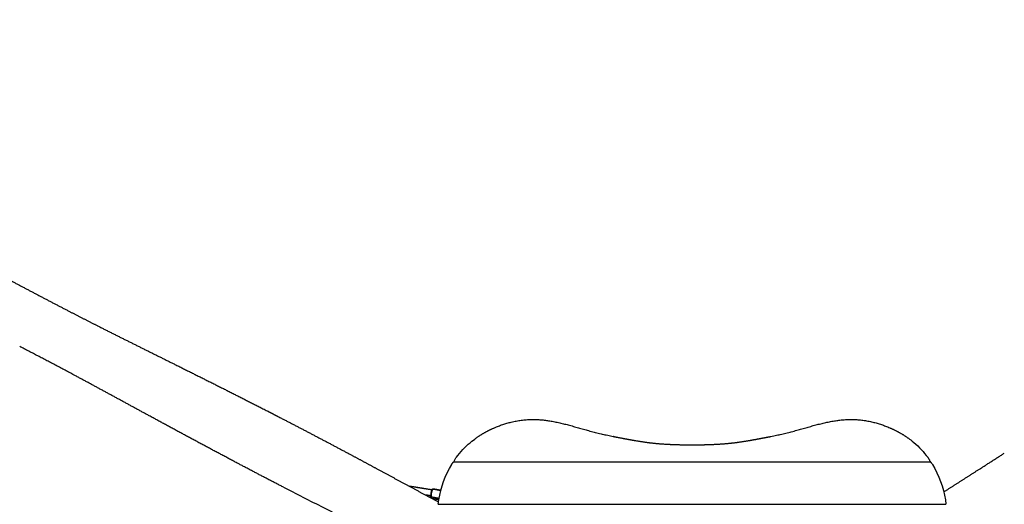
# Model space of a CAD drawing. Units: millimetres. Extents: x -1887 to -640, y 429 to 1549.
# Drawn here: x -1402 to -1140, y 1038 to 1167 of the extents above; entities that cross this region are included whole.
import ezdxf

# ---------------------------------------------------------------- set-up
doc = ezdxf.new("R2010")
doc.units = ezdxf.units.MM
doc.header["$MEASUREMENT"] = 0
for name, color, linetype, true_color in [('Mål', 7, 'Continuous', 0x000000), ('Sikkerhedsareal', 7, 'Continuous', 0x000000), ('Teknik$System', 7, 'Continuous', 0x000000)]:
    doc.layers.add(name, color=color, linetype=linetype, true_color=true_color)
doc.styles.add('Arial', font='txt')
doc.dimstyles.new('Default', dxfattribs={"dimtxt": 14, "dimasz": 10, "dimexe": 0.5, "dimexo": 0.5, "dimgap": 0.25, "dimtad": 0, "dimtoh": 1, "dimdec": 0, "dimzin": 1, "dimdsep": 46, "dimtxsty": 'Arial', "dimcen": 0.5, "dimadec": 0, "dimazin": 0, "dimtfac": 1, "dimtdec": 4, "dimtix": 1, "dimtmove": 1, "dimatfit": 3, "dimfxl": 0, "dimtolj": 1, "dimtzin": 1, "dimarcsym": 0})

# ---------------------------------------------------------------- blocks, each defined once
blk = doc.blocks.new('*D3')
at = {"layer": 'Defpoints', "color": 0}
for p in [(-1247, 1470.99), (-1877.73, 431.1), (-1291.62, 431.1)]:
    blk.add_point(p, dxfattribs=at)
at = {"layer": 'Mål', "color": 0, "lineweight": -2}
for p, q in [((-1247.5, 1470.99), (-1878.23, 1470.99)), ((-1877.73, 1460.99), (-1877.73, 971.49)), ((-1877.73, 441.1), (-1877.73, 930.6)), ((-1292.12, 431.1), (-1878.23, 431.1))]:
    blk.add_line(p, q, dxfattribs=at)
at = {"layer": 'Mål', "color": 0}
for points in [[(-1876.07, 1460.99), (-1879.4, 1460.99), (-1877.73, 1470.99)], [(-1879.4, 441.1), (-1876.07, 441.1), (-1877.73, 431.1)]]:
    blk.add_solid(points, dxfattribs=at)
at = {"layer": 'Mål', "color": 0, "insert": (-1877.73, 951.04), "char_height": 14, "attachment_point": 5, "rotation": 90, "style": 'Arial'}
blk.add_mtext('\\A1;1040', dxfattribs=at)

msp = doc.modelspace()

# ---------------------------------------------------------------- linework, layer by layer
at = {"layer": 'Sikkerhedsareal'}
msp.add_open_spline([(-870.96, 605.95), (-872.73, 604.81), (-878.19, 601.27), (-887.67, 595.08), (-903.51, 584.64), (-921.1, 572.93), (-938.65, 561.16), (-957.24, 548.66), (-974.57, 536.97), (-989.5, 526.9), (-997.6, 521.46), (-1003.76, 517.33), (-1010.39, 512.92), (-1016.64, 508.8), (-1022.93, 504.74), (-1029.07, 500.87), (-1034.3, 497.73), (-1038.2, 495.46), (-1041.16, 493.78), (-1044.13, 492.15), (-1047.95, 490.1), (-1052.42, 487.81), (-1056.65, 485.74), (-1059.96, 484.16), (-1062.71, 482.86), (-1065.33, 481.64), (-1070.14, 479.38), (-1076.99, 476.14), (-1087.08, 471.37), (-1096.91, 466.71), (-1105.39, 462.71), (-1111.48, 459.84), (-1117.8, 456.88), (-1123.82, 454.07), (-1130.07, 451.19), (-1133.97, 449.41), (-1137.21, 447.97), (-1139.63, 446.92), (-1142.21, 445.82), (-1145.01, 444.66), (-1148.06, 443.44), (-1152.04, 441.92), (-1156.4, 440.37), (-1161.16, 438.81), (-1164.85, 437.7), (-1167.65, 436.92), (-1169.76, 436.35), (-1172.75, 435.59), (-1176.92, 434.61), (-1181.12, 433.76), (-1184.12, 433.22), (-1186.23, 432.86), (-1189.04, 432.42), (-1192.79, 431.9), (-1197, 431.43), (-1200.76, 431.08), (-1203.96, 430.84), (-1206.7, 430.67), (-1209.01, 430.56), (-1211.46, 430.46), (-1213.12, 430.4), (-1214.11, 430.36), (-1220.97, 430.12), (-1231.19, 429.77), (-1243.47, 429.4), (-1250.1, 429.23), (-1254.32, 429.14), (-1257.16, 429.09), (-1259.38, 429.06), (-1261.33, 429.04), (-1263.43, 429.03), (-1265.88, 429.04), (-1268.51, 429.09), (-1270.92, 429.17), (-1273.68, 429.28), (-1277.01, 429.47), (-1283.08, 429.95), (-1289.71, 430.75), (-1296.79, 431.94), (-1302.51, 433.09), (-1307.37, 434.25), (-1311.27, 435.3), (-1315.15, 436.41), (-1319.89, 437.91), (-1325.37, 439.86), (-1330.54, 441.9), (-1336.71, 444.55), (-1342.02, 447.1), (-1346.81, 449.6), (-1349.82, 451.24), (-1352.78, 452.92), (-1355.43, 454.48), (-1357.81, 455.92), (-1359.96, 457.26), (-1361.92, 458.5), (-1364.3, 460.03), (-1367.06, 461.82), (-1369.72, 463.58), (-1372.82, 465.64), (-1376.64, 468.18), (-1382.62, 472.15), (-1388.63, 476.12), (-1396.6, 481.33), (-1407.21, 488.2), (-1421.78, 497.48), (-1438.41, 507.92), (-1457.38, 519.67), (-1479.4, 533.17), (-1508.21, 550.75), (-1537.63, 568.62), (-1565.11, 585.33), (-1583.59, 596.61), (-1598.42, 605.7), (-1609.56, 612.56), (-1619.25, 618.59), (-1626.82, 623.34), (-1633.65, 627.68), (-1640.44, 632.06), (-1645.72, 635.55), (-1649.74, 638.25), (-1652.67, 640.25), (-1655.57, 642.28), (-1658.49, 644.36), (-1661.03, 646.2), (-1663.65, 648.17), (-1666.43, 650.29), (-1669.84, 653.01), (-1672.82, 655.49), (-1675.36, 657.68), (-1677.42, 659.51), (-1679.58, 661.5), (-1681.85, 663.66), (-1684.24, 666.02), (-1686.77, 668.61), (-1689.42, 671.46), (-1692.19, 674.59), (-1695.08, 678.03), (-1699.08, 683.08), (-1703.09, 688.67), (-1707.04, 694.8), (-1710.11, 699.99), (-1713.08, 705.49), (-1715.9, 711.24), (-1718.49, 717.17), (-1720.81, 723.14), (-1722.83, 729.04), (-1724.53, 734.71), (-1725.9, 740.02), (-1726.97, 744.81), (-1727.77, 748.97), (-1728.34, 752.39), (-1728.69, 754.76), (-1728.89, 756.23), (-1729.02, 757.26), (-1729.18, 758.51), (-1729.33, 759.84), (-1729.52, 761.53), (-1729.68, 763.05), (-1729.86, 764.67), (-1730.1, 766.86), (-1730.49, 770.07), (-1731.18, 775.69), (-1732.24, 783.89), (-1733.52, 793.6), (-1734.99, 804.52), (-1736.86, 818.28), (-1738.88, 832.86), (-1741.52, 851.3), (-1743.86, 867.06), (-1746.35, 883.2), (-1748.33, 895.56), (-1750.36, 907.88), (-1752.45, 920), (-1754.35, 930.55), (-1756.25, 940.66), (-1758.12, 950.16), (-1759.89, 958.63), (-1761.27, 964.93), (-1762.31, 969.47), (-1763.6, 974.84), (-1765.14, 980.85), (-1766.89, 987.11), (-1768.54, 992.56), (-1770.07, 997.26), (-1771.48, 1001.25), (-1772.75, 1004.59), (-1773.92, 1007.46), (-1774.95, 1009.82), (-1775.86, 1011.79), (-1776.66, 1013.4), (-1777.44, 1014.91), (-1778.3, 1016.5), (-1779.05, 1017.82), (-1779.92, 1019.36), (-1780.84, 1020.97), (-1782.34, 1023.62), (-1783.81, 1026.26), (-1785.28, 1028.98), (-1786.49, 1031.25), (-1787.77, 1033.72), (-1789.68, 1037.51), (-1791.66, 1041.69), (-1793.41, 1045.65), (-1794.76, 1048.87), (-1796.16, 1052.36), (-1797.8, 1056.78), (-1799.41, 1061.48), (-1800.93, 1066.4), (-1802.05, 1070.46), (-1802.87, 1073.71), (-1803.64, 1076.96), (-1804.56, 1081.24), (-1805.48, 1086.26), (-1806.21, 1091.03), (-1806.77, 1095.45), (-1807.18, 1099.51), (-1807.51, 1103.54), (-1807.73, 1107.11), (-1807.86, 1110.23), (-1807.94, 1112.55), (-1807.98, 1114.54), (-1808.02, 1116.51), (-1808.05, 1118.87), (-1808.08, 1121.5), (-1808.13, 1125.18), (-1808.26, 1134.09), (-1808.44, 1145.29), (-1808.59, 1156.12), (-1808.66, 1161.88), (-1808.7, 1165.55), (-1808.71, 1168.4), (-1808.7, 1170.74), (-1808.68, 1172.82), (-1808.63, 1175.17), (-1808.54, 1177.84), (-1808.4, 1180.64), (-1808.2, 1183.78), (-1807.81, 1188.7), (-1807.17, 1194.22), (-1806.27, 1200.08), (-1805.53, 1204.08), (-1804.69, 1208.15), (-1803.94, 1211.44), (-1803.2, 1214.34), (-1802.65, 1216.42), (-1801.88, 1219.16), (-1800.82, 1222.69), (-1799.16, 1227.75), (-1797.48, 1232.35), (-1795.86, 1236.41), (-1794.82, 1238.9), (-1793.91, 1241.01), (-1793.11, 1242.82), (-1792.42, 1244.36), (-1791.61, 1246.14), (-1791.02, 1247.4), (-1790.64, 1248.22), (-1788.41, 1253.04), (-1784.65, 1261.14), (-1780.1, 1270.84), (-1777.06, 1277.27), (-1774.83, 1281.94), (-1772.92, 1285.89), (-1771.27, 1289.24), (-1769.79, 1292.19), (-1768.07, 1295.53), (-1765.96, 1299.43), (-1763.9, 1303.03), (-1762.01, 1306.19), (-1760.43, 1308.75), (-1758.71, 1311.42), (-1756.89, 1314.15), (-1754.96, 1316.91), (-1752.96, 1319.67), (-1750.91, 1322.4), (-1748.17, 1325.91), (-1744.77, 1330.01), (-1740.79, 1334.49), (-1737.11, 1338.39), (-1733.81, 1341.73), (-1730.89, 1344.57), (-1728.32, 1347), (-1725.76, 1349.37), (-1722.38, 1352.45), (-1718.26, 1356.16), (-1713.55, 1360.36), (-1708.41, 1364.91), (-1702.43, 1370.17), (-1696.58, 1375.29), (-1691.53, 1379.68), (-1688.07, 1382.68), (-1685.64, 1384.76), (-1683.79, 1386.33), (-1681.83, 1387.99), (-1679.24, 1390.13), (-1676.2, 1392.57), (-1672.62, 1395.33), (-1668.48, 1398.36), (-1663.83, 1401.57), (-1658.8, 1404.81), (-1653.61, 1407.92), (-1648.49, 1410.75), (-1643.7, 1413.22), (-1639.38, 1415.3), (-1635.63, 1417.01), (-1632.78, 1418.25), (-1630.36, 1419.28), (-1628.12, 1420.22), (-1624.93, 1421.52), (-1620.59, 1423.29), (-1613.63, 1426.09), (-1604.96, 1429.54), (-1596.6, 1432.84), (-1590.23, 1435.32), (-1586.31, 1436.84), (-1583.12, 1438.06), (-1580.5, 1439.05), (-1577.5, 1440.16), (-1574.12, 1441.36), (-1570.18, 1442.68), (-1565.67, 1444.09), (-1560.69, 1445.52), (-1555.43, 1446.86), (-1550.13, 1448.05), (-1545.03, 1449.05), (-1540.3, 1449.86), (-1536.04, 1450.49), (-1532.59, 1450.94), (-1529.54, 1451.3), (-1526.8, 1451.6), (-1523.76, 1451.92), (-1520.09, 1452.28), (-1516.76, 1452.6), (-1513.55, 1452.91), (-1509.62, 1453.31), (-1503.16, 1454), (-1493.49, 1455.13), (-1480.77, 1456.72), (-1467.97, 1458.41), (-1455.29, 1460.15), (-1439.52, 1462.36), (-1420.23, 1465.14), (-1405, 1467.39), (-1398.24, 1468.4)], degree=3, knots=[1551.382215, 1551.382215, 1551.382215, 1551.382215, 1557.687362, 1570.912983, 1585.338587, 1614.610859, 1634.294617, 1648.744338, 1681.814994, 1697.006676, 1702.767163, 1711.081375, 1719.259986, 1726.646735, 1733.546355, 1741.712415, 1748.434301, 1751.841968, 1755.254376, 1758.648997, 1761.99064, 1768.260595, 1773.719025, 1776.113755, 1779.261048, 1782.844752, 1784.79787, 1795.185853, 1805.60119, 1818.27016, 1827.829858, 1833.717949, 1838.465201, 1848.77915, 1853.632161, 1859.130118, 1861.634668, 1864.255138, 1867.044969, 1870.060451, 1873.3383, 1876.906223, 1882.82284, 1887.225129, 1891.936173, 1894.394277, 1895.950269, 1898.48812, 1903.643132, 1908.800041, 1911.336886, 1912.781566, 1915.224048, 1919.878823, 1924.134893, 1927.92504, 1931.21941, 1933.767286, 1936.160228, 1938.141583, 1941.129463, 1941.129463, 1941.129463, 1961.71987, 1971.810694, 1977.981027, 1981.608056, 1984.494617, 1986.481278, 1988.270589, 1990.3526, 1992.781008, 1995.612335, 1998.26218, 2000.018848, 2003.891663, 2008.248799, 2018.309011, 2023.908885, 2029.782208, 2035.822079, 2038.873436, 2041.910947, 2047.930703, 2053.783141, 2059.365786, 2064.60103, 2073.91022, 2077.032351, 2080.798078, 2084.197959, 2087.255082, 2090.020098, 2092.541601, 2094.849258, 2096.981615, 2101.03392, 2104.717731, 2106.548873, 2112.21175, 2118.472766, 2128.083541, 2133.806098, 2147.042441, 2166.008736, 2185.637103, 2205.949375, 2232.935289, 2263.130196, 2307.205694, 2336.192231, 2359.618347, 2372.146374, 2388.377593, 2398.870538, 2406.398406, 2415.170084, 2423.175173, 2430.606187, 2434.173416, 2437.706521, 2441.235872, 2444.798433, 2448.467533, 2450.637381, 2454.636828, 2458.958031, 2463.707358, 2466.282404, 2469.029111, 2471.959133, 2475.082666, 2478.43276, 2482.046113, 2485.93425, 2490.102727, 2494.584436, 2499.410338, 2509.439986, 2515.213664, 2521.260148, 2527.537823, 2533.973677, 2540.473473, 2546.923958, 2553.197537, 2559.169626, 2564.693509, 2569.6349, 2573.895687, 2577.38944, 2580.055213, 2581.067467, 2581.858745, 2583.152078, 2584.863901, 2585.861054, 2588.271978, 2589.433376, 2590.766407, 2594.862873, 2599.147808, 2607.737602, 2619.680604, 2628.527497, 2640.782906, 2661.345379, 2672.692832, 2696.675333, 2709.129078, 2721.693668, 2734.226117, 2746.577145, 2758.588855, 2766.394335, 2777.43263, 2787.639894, 2792.351309, 2796.779384, 2801.609406, 2808.926895, 2815.399386, 2821.087172, 2826.011064, 2830.222308, 2833.779161, 2836.750422, 2839.50681, 2841.517301, 2843.260102, 2844.89099, 2846.610067, 2848.679663, 2849.457538, 2851.902399, 2854.251979, 2858.591919, 2860.971221, 2863.52524, 2866.296282, 2869.329243, 2876.253622, 2880.182882, 2882.308547, 2886.732201, 2891.455184, 2896.444956, 2901.630625, 2906.921463, 2909.052904, 2911.70234, 2916.955147, 2922.182016, 2926.986938, 2931.457498, 2935.542145, 2939.218117, 2943.585271, 2946.274489, 2948.580016, 2950.551315, 2952.236748, 2954.503041, 2957.630715, 2960.145137, 2965.529533, 2984.374021, 2993.73378, 2998.038721, 3001.631125, 3004.771341, 3006.588204, 3008.650544, 3010.992198, 3013.649503, 3016.653543, 3019.414204, 3023.08346, 3031.459051, 3036.071587, 3040.865798, 3043.669451, 3048.552748, 3050.976288, 3052.658784, 3055.004271, 3059.513808, 3063.709783, 3070.988874, 3074.18406, 3076.827296, 3079.104218, 3081.060921, 3082.745466, 3084.194231, 3086.915148, 3086.915148, 3086.915148, 3102.859872, 3113.691168, 3119.070916, 3124.183427, 3129.20968, 3132.255602, 3135.381311, 3139.10177, 3143.521757, 3148.684235, 3151.54074, 3154.564194, 3157.733251, 3161.034293, 3164.420018, 3167.83863, 3171.264047, 3174.656573, 3181.198738, 3187.237072, 3192.616888, 3197.301887, 3201.339287, 3204.829349, 3207.897282, 3211.811942, 3218.55317, 3224.523101, 3230.742775, 3239.147355, 3248.419337, 3254.063698, 3259.226181, 3262.160235, 3263.634289, 3266.523579, 3269.849485, 3273.723248, 3278.232138, 3283.397594, 3289.12082, 3295.189996, 3301.336669, 3307.27028, 3312.721128, 3317.520858, 3321.634048, 3325.112898, 3326.833336, 3329.525284, 3332.392903, 3337.176418, 3343.578177, 3354.893932, 3365.174587, 3370.547101, 3375.406819, 3377.776889, 3380.793324, 3383.811864, 3387.371261, 3391.53737, 3396.300222, 3401.545849, 3407.062602, 3412.583827, 3417.842909, 3422.666082, 3426.974214, 3430.762128, 3433.100098, 3436.189466, 3439.026014, 3442.284178, 3447.248301, 3449.047173, 3451.979917, 3459.073424, 3468.563849, 3481.17238, 3497.52744, 3507.294645, 3519.588174, 3545.277454, 3565.777047, 3565.777047, 3565.777047, 3565.777047], dxfattribs=at)
at = {"layer": 'Teknik$System'}
for points, weights, degree, knots in [([(-952.19, 1153.64), (-957.61, 1150.31), (-963.03, 1146.99), (-968.39, 1143.6), (-977.1, 1138.09), (-985.69, 1132.39), (-994.31, 1126.73), (-997.08, 1124.91), (-999.86, 1123.09), (-1002.65, 1121.28), (-1011.39, 1115.58), (-1020.17, 1109.94), (-1028.99, 1104.35), (-1039.06, 1097.96), (-1049.18, 1091.65), (-1059.32, 1085.37), (-1067.65, 1080.21), (-1075.99, 1075.07), (-1084.29, 1069.86), (-1094.89, 1063.2), (-1105.42, 1056.45), (-1115.88, 1049.58), (-1118.93, 1047.58), (-1121.97, 1045.57), (-1124.97, 1043.52), (-1127.37, 1041.88), (-1129.73, 1040.22), (-1132.17, 1038.61), (-1134.4, 1037.14), (-1136.65, 1035.74), (-1138.92, 1034.35), (-1144.46, 1030.93), (-1150.05, 1027.53), (-1155.4, 1023.86), (-1156.06, 1023.4), (-1156.71, 1022.95), (-1157.37, 1022.49)], [1, 1, 1, 1, 1, 1, 1, 0.999998988764, 0.999998988764, 1, 0.99998673692, 0.99998673692, 1, 1, 1, 1, 1, 1, 1, 0.999965784118, 0.999965784118, 1, 1, 1, 1, 1, 1, 1, 1, 1, 1, 1, 1, 1, 0.99999616443, 0.99999616443, 1], 3, [7.664144, 7.664144, 7.664144, 7.664144, 27.525552, 27.525552, 27.525552, 59.742962, 59.742962, 59.742962, 69.706809, 69.706809, 69.706809, 101.021745, 101.021745, 101.021745, 138.278717, 138.278717, 138.278717, 168.912532, 168.912532, 168.912532, 206.444961, 206.444961, 206.444961, 217.845835, 217.845835, 217.845835, 226.904335, 226.904335, 226.904335, 235.202274, 235.202274, 235.202274, 255.587688, 255.587688, 255.587688, 257.988701, 257.988701, 257.988701, 257.988701]), ([(-1497.4, 1146.23), (-1496.73, 1145.87), (-1496.05, 1145.52), (-1495.38, 1145.18), (-1492.39, 1143.63), (-1489.32, 1142.09), (-1486.19, 1140.51), (-1483.16, 1138.97), (-1480.14, 1137.42), (-1477.12, 1135.86), (-1470.07, 1132.22), (-1462.78, 1128.39), (-1455.19, 1124.47), (-1453.46, 1123.58), (-1451.73, 1122.69), (-1449.99, 1121.8), (-1449.24, 1121.42), (-1448.5, 1121.04), (-1447.75, 1120.65), (-1446.42, 1119.96), (-1445.09, 1119.26), (-1443.77, 1118.52), (-1442.49, 1117.79), (-1441.23, 1117.04), (-1439.96, 1116.31), (-1438.15, 1115.27), (-1436.31, 1114.28), (-1434.45, 1113.32), (-1431.78, 1111.94), (-1429.07, 1110.62), (-1426.37, 1109.28), (-1425.16, 1108.69), (-1423.96, 1108.09), (-1422.76, 1107.47), (-1422.1, 1107.13), (-1421.45, 1106.78), (-1420.8, 1106.43), (-1418.78, 1105.34), (-1416.83, 1104.18), (-1414.86, 1103.06), (-1412.38, 1101.64), (-1409.87, 1100.28), (-1407.36, 1098.92), (-1401.27, 1095.63), (-1395.16, 1092.41), (-1389.01, 1089.23), (-1386.45, 1087.91), (-1383.88, 1086.59), (-1381.3, 1085.29), (-1374.45, 1081.82), (-1367.56, 1078.42), (-1360.69, 1075), (-1352.32, 1070.84), (-1343.97, 1066.65), (-1335.66, 1062.38), (-1334.74, 1061.91), (-1333.82, 1061.43), (-1332.9, 1060.96), (-1326.55, 1057.68), (-1320.22, 1054.36), (-1313.92, 1050.99), (-1311.62, 1049.76), (-1309.33, 1048.53), (-1307.04, 1047.29), (-1301.58, 1044.35), (-1296.13, 1041.37), (-1290.64, 1038.48)], [1, 0.999996698641, 0.999996698641, 1, 1, 1, 1, 0.999994982262, 0.999994982262, 1, 1, 1, 1, 0.999998665484, 0.999998665484, 1, 0.999998690706, 0.999998690706, 1, 1, 1, 1, 1, 1, 1, 1, 1, 1, 1, 1, 1, 1, 1, 1, 0.999964408583, 0.999964408583, 1, 1, 1, 1, 1, 1, 1, 0.999972393304, 0.999972393304, 1, 0.999995105623, 0.999995105623, 1, 1, 1, 1, 1, 1, 1, 0.999999628355, 0.999999628355, 1, 0.999983684705, 0.999983684705, 1, 0.99999835359, 0.99999835359, 1, 1, 1, 1], 3, [0, 0, 0, 0, 2.277263, 2.277263, 2.277263, 12.926022, 12.926022, 12.926022, 23.116454, 23.116454, 23.116454, 48.637988, 48.637988, 48.637988, 54.486398, 54.486398, 54.486398, 56.999263, 56.999263, 56.999263, 61.648716, 61.648716, 61.648716, 66.197658, 66.197658, 66.197658, 72.698606, 72.698606, 72.698606, 82.03596, 82.03596, 82.03596, 86.193927, 86.193927, 86.193927, 88.420217, 88.420217, 88.420217, 95.462725, 95.462725, 95.462725, 104.323683, 104.323683, 104.323683, 125.067397, 125.067397, 125.067397, 133.732164, 133.732164, 133.732164, 157.533049, 157.533049, 157.533049, 186.47995, 186.47995, 186.47995, 189.57769, 189.57769, 189.57769, 211.020835, 211.020835, 211.020835, 218.829929, 218.829929, 218.829929, 238.067194, 238.067194, 238.067194, 238.067194]), ([(-1332.08, 1042.45), (-1335.71, 1044.33), (-1339.34, 1046.22), (-1342.95, 1048.13), (-1351.22, 1052.49), (-1359.45, 1056.92), (-1367.66, 1061.39), (-1374.41, 1065.06), (-1381.14, 1068.75), (-1387.92, 1072.37), (-1392.63, 1074.89), (-1397.36, 1077.37), (-1402.11, 1079.82)], [1, 0.999994368619, 0.999994368619, 1, 1, 1, 1, 1, 1, 1, 0.999983325063, 0.999983325063, 1], 3, [0, 0, 0, 0, 12.269306, 12.269306, 12.269306, 41.221, 41.221, 41.221, 65.027024, 65.027024, 65.027024, 81.057683, 81.057683, 81.057683, 81.057683]), ([(-1285.86, 1050.32), (-1284.44, 1052.24), (-1282.74, 1053.92), (-1280.8, 1055.33), (-1276.66, 1058.34), (-1271.2, 1060.27), (-1265.99, 1060.4), (-1260.06, 1060.54), (-1254.47, 1058.34), (-1248.34, 1056.81), (-1248.07, 1056.75), (-1247.8, 1056.68), (-1247.53, 1056.62), (-1245.58, 1056.16), (-1243.53, 1055.76), (-1241.71, 1055.42), (-1237.57, 1054.63), (-1234.66, 1054.12), (-1230.55, 1053.86), (-1228.31, 1053.72), (-1225.71, 1053.65), (-1223.13, 1053.65), (-1220.54, 1053.65), (-1217.95, 1053.72), (-1215.71, 1053.86), (-1211.59, 1054.12), (-1208.68, 1054.63), (-1204.54, 1055.42), (-1202.73, 1055.76), (-1200.67, 1056.16), (-1198.73, 1056.62), (-1198.46, 1056.68), (-1198.19, 1056.75), (-1197.92, 1056.81), (-1191.79, 1058.34), (-1186.19, 1060.54), (-1180.26, 1060.4), (-1175.06, 1060.27), (-1169.59, 1058.34), (-1165.46, 1055.33), (-1163.52, 1053.92), (-1161.82, 1052.24), (-1160.39, 1050.32)], [1, 0.992229613685, 0.992229613685, 1, 1, 1, 1, 1, 1, 1, 0.999990902245, 0.999990902245, 1, 1, 1, 1, 1, 1, 1, 1, 1, 1, 1, 1, 1, 1, 1, 1, 1, 1, 1, 0.999990902245, 0.999990902245, 1, 1, 1, 1, 1, 1, 1, 0.992229613568, 0.992229613568, 1], 3, [0, 0, 0, 0, 7.153465, 7.153465, 7.153465, 162.029756, 162.029756, 162.029756, 338.443888, 338.443888, 338.443888, 339.274617, 339.274617, 339.274617, 397.312052, 397.312052, 397.312052, 529.319077, 529.319077, 529.319077, 601.083165, 601.083165, 601.083165, 672.847252, 672.847252, 672.847252, 804.854277, 804.854277, 804.854277, 862.891713, 862.891713, 862.891713, 863.722442, 863.722442, 863.722442, 1040.136565, 1040.136565, 1040.136565, 1195.012848, 1195.012848, 1195.012848, 1202.166314, 1202.166314, 1202.166314, 1202.166314]), ([(-1156.13, 1041.11), (-1151.23, 1044.24), (-1146.33, 1047.38), (-1143.17, 1049.4), (-1140.01, 1051.43)], [1, 0.999999976443, 1, 0.99999989748, 1], 2, [0, 0, 0, 11.634098, 11.634098, 19.139269, 19.139269, 19.139269]), ([(-1292.45, 1039.73), (-1292.5, 1039.74), (-1292.54, 1039.77), (-1292.56, 1039.81), (-1292.59, 1039.85), (-1292.6, 1039.9), (-1292.62, 1040.01), (-1292.63, 1040.08), (-1292.63, 1040.16), (-1292.63, 1040.36), (-1292.61, 1040.61), (-1292.56, 1040.87), (-1292.51, 1041.12), (-1292.45, 1041.37), (-1292.38, 1041.55), (-1292.35, 1041.63), (-1292.32, 1041.69), (-1292.26, 1041.78), (-1292.23, 1041.83), (-1292.19, 1041.86), (-1292.15, 1041.89), (-1292.1, 1041.9), (-1292.06, 1041.89)], [1, 0.949928592011, 0.949928592011, 1, 1, 1, 1, 1, 1, 1, 1, 1, 1, 1, 1, 1, 1, 1, 1, 1, 0.952898124627, 0.952898124627, 1], 3, [0, 0, 0, 0, 0.143123, 0.143123, 0.143123, 0.414881, 0.414881, 0.75601, 0.75601, 0.75601, 1.551406, 1.551406, 1.551406, 2.347045, 2.347045, 2.347045, 2.687747, 2.687747, 2.961885, 2.961885, 2.961885, 3.104445, 3.104445, 3.104445, 3.104445]), ([(-1292.44, 1039.73), (-1292.64, 1039.76), (-1292.45, 1040.85), (-1292.33, 1041.5), (-1292.16, 1041.79)], [0.999999930452, 0.707106815961, 1, 0.798621122082, 0.874158539022], 2, [0, 0, 0, 1.507926, 1.507926, 2.544702, 2.544702, 2.544702]), ([(-1292.32, 1041.69), (-1292.31, 1041.7), (-1292.3, 1041.73), (-1292.29, 1041.77), (-1292.27, 1041.81), (-1292.24, 1041.85), (-1292.22, 1041.87), (-1292.2, 1041.88), (-1292.17, 1041.9), (-1292.14, 1041.91), (-1292.1, 1041.91), (-1292.1, 1041.91), (-1292.09, 1041.91), (-1292.09, 1041.91)], [1, 1, 1, 1, 1, 1, 1, 1, 0.960163252682, 0.960163252682, 1, 1, 1, 1], 3, [0, 0, 0, 0, 0.0414156, 0.0803144, 0.1396382, 0.1862964, 0.2301447, 0.2301447, 0.2301447, 0.3356286, 0.3356286, 0.3356286, 0.3518164, 0.3518164, 0.3518164, 0.3518164]), ([(-1292.11, 1041.89), (-1292.1, 1041.91), (-1292.09, 1041.91), (-1292.09, 1041.91), (-1292.09, 1041.91)], [0.935635303925, 0.963191969119, 1, 0.998190884765, 0.996404118276], 2, [2.8263509, 2.8263509, 2.8263509, 3.0158528, 3.0158528, 3.0251668, 3.0251668, 3.0251668]), ([(-1292.49, 1039.74), (-1292.53, 1039.75), (-1292.56, 1039.77), (-1292.58, 1039.81), (-1292.59, 1039.81), (-1292.59, 1039.82), (-1292.6, 1039.85), (-1292.62, 1039.9), (-1292.62, 1039.96), (-1292.62, 1040)], [1, 0.950560700193, 0.950560700193, 1, 1, 1, 1, 1, 1, 1], 3, [0, 0, 0, 0, 0.117063, 0.117063, 0.117063, 0.1335497, 0.1534875, 0.1957757, 0.3136935, 0.3136935, 0.3136935, 0.3136935])]:
    msp.add_rational_spline(points, weights, degree=degree, knots=knots, dxfattribs=at)
for points, degree in [([(-1290.55, 1039.04), (-1289.98, 1042.37), (-1288.85, 1045.57), (-1287.12, 1048.44)], 3), ([(-1286.56, 1049.09), (-1223.13, 1049.09), (-1159.7, 1049.09)], 2), ([(-1159.14, 1048.44), (-1157.4, 1045.57), (-1156.27, 1042.37), (-1155.7, 1039.04)], 3), ([(-1292.34, 1041.64), (-1295.36, 1042.12), (-1298.38, 1042.61)], 2), ([(-1292.34, 1041.64), (-1294.85, 1042.05), (-1297.37, 1042.45)], 2), ([(-1292.09, 1041.91), (-1291.05, 1041.72), (-1290.02, 1041.53)], 2), ([(-1290.02, 1041.52), (-1291.03, 1041.71), (-1292.05, 1041.89)], 2), ([(-1292.63, 1040.06), (-1293.34, 1040.18), (-1294.05, 1040.29)], 2), ([(-1292.63, 1040.06), (-1293.32, 1040.17), (-1294.02, 1040.27)], 2), ([(-1292.72, 1039.67), (-1292.84, 1039.69), (-1292.96, 1039.71)], 2), ([(-1292.73, 1039.59), (-1292.72, 1039.69), (-1292.7, 1039.79)], 2), ([(-1292.7, 1039.79), (-1292.68, 1039.93), (-1292.66, 1040.06)], 2), ([(-1292.6, 1039.52), (-1292.58, 1039.65), (-1292.56, 1039.78)], 2), ([(-1292.46, 1039.73), (-1292.47, 1039.73), (-1292.47, 1039.73)], 2), ([(-1292.43, 1039.72), (-1292.44, 1039.73), (-1292.44, 1039.73)], 2), ([(-1290.49, 1039.37), (-1291.46, 1039.55), (-1292.43, 1039.72)], 2), ([(-1290.55, 1039.04), (-1291.36, 1039.16), (-1292.16, 1039.28)], 2), ([(-1290.71, 1037.82), (-1223.13, 1037.82), (-1155.55, 1037.82)], 2)]:
    msp.add_open_spline(points, degree=degree, dxfattribs=at)
for points, knots in [([(-1287.12, 1048.44), (-1287.09, 1048.48), (-1287.04, 1048.57), (-1286.93, 1048.73), (-1286.83, 1048.87), (-1286.72, 1048.98), (-1286.66, 1049.04), (-1286.61, 1049.08), (-1286.58, 1049.09), (-1286.56, 1049.09)], [0, 0, 0, 0, 0.1566552, 0.3069237, 0.5724682, 0.6816734, 0.7693321, 0.8334175, 0.8768423, 0.8768423, 0.8768423, 0.8768423]), ([(-1286.52, 1049.09), (-1286.51, 1049.13), (-1286.49, 1049.21), (-1286.41, 1049.4), (-1286.22, 1049.78), (-1286.02, 1050.1), (-1285.86, 1050.32)], [0, 0, 0, 0, 0.108421, 0.249815, 0.599197, 1.393352, 1.393352, 1.393352, 1.393352]), ([(-1160.39, 1050.32), (-1160.36, 1050.26), (-1160.28, 1050.15), (-1160.13, 1049.93), (-1159.97, 1049.66), (-1159.84, 1049.4), (-1159.77, 1049.21), (-1159.75, 1049.13), (-1159.74, 1049.09)], [0, 0, 0, 0, 0.198287, 0.398034, 0.794155, 1.143537, 1.284931, 1.393352, 1.393352, 1.393352, 1.393352]), ([(-1159.69, 1049.09), (-1159.68, 1049.09), (-1159.65, 1049.08), (-1159.59, 1049.04), (-1159.53, 1048.98), (-1159.43, 1048.87), (-1159.29, 1048.68), (-1159.19, 1048.52), (-1159.14, 1048.44)], [0, 0, 0, 0, 0.0434248, 0.1075102, 0.1951689, 0.3043741, 0.5699186, 0.8768423, 0.8768423, 0.8768423, 0.8768423]), ([(-1296.98, 1024.67), (-1302.69, 1027.62), (-1310.77, 1031.62), (-1322.49, 1037.53), (-1328.45, 1040.57), (-1332.08, 1042.45)], [6559.004391, 6559.004391, 6559.004391, 6559.004391, 6773.643195, 6860.509862, 6997.106166, 6997.106166, 6997.106166, 6997.106166]), ([(-1290.7, 1037.82), (-1290.7, 1037.86), (-1290.69, 1037.94), (-1290.68, 1038.13), (-1290.64, 1038.5), (-1290.59, 1038.82), (-1290.55, 1039.04)], [0, 0, 0, 0, 0.113524, 0.252171, 0.576893, 1.230174, 1.230174, 1.230174, 1.230174]), ([(-1155.7, 1039.04), (-1155.69, 1038.99), (-1155.68, 1038.88), (-1155.64, 1038.67), (-1155.61, 1038.4), (-1155.58, 1038.09), (-1155.56, 1037.9), (-1155.56, 1037.82)], [0, 0, 0, 0, 0.154931, 0.318249, 0.653592, 0.978314, 1.230485, 1.230485, 1.230485, 1.230485])]:
    msp.add_open_spline(points, degree=3, knots=knots, dxfattribs=at)
for points, weights in [([(-1292.1, 1041.87), (-1292.07, 1041.89), (-1292.05, 1041.89)], [0.926225872867, 0.956716555658, 1]), ([(-1292.47, 1039.73), (-1292.51, 1039.74), (-1292.53, 1039.76)], [1, 0.975912462751, 1]), ([(-1292.48, 1039.74), (-1292.49, 1039.74), (-1292.49, 1039.74)], [0.994343026969, 0.988169266264, 0.982266230892]), ([(-1292.47, 1039.73), (-1292.47, 1039.73), (-1292.48, 1039.74)], [1, 0.899852731316, 1]), ([(-1292.47, 1039.73), (-1292.47, 1039.73), (-1292.47, 1039.73)], [1, 0.93358754901, 1])]:
    msp.add_rational_spline(points, weights, degree=2, dxfattribs=at)

# ---------------------------------------------------------------- dimensions: what is measured, and where the dimension line sits
at = {"layer": 'Mål'}
dim = msp.add_linear_dim(base=(-1877.73, 431.1), p1=(-1247, 1470.99), p2=(-1291.62, 431.1), angle=90, dimstyle='Default', dxfattribs=at)
dim.commit()
dim.dimension.update_dxf_attribs({"geometry": '*D3', "text_midpoint": (-1877.73, 951.04)})

doc.saveas('drawing.dxf')
